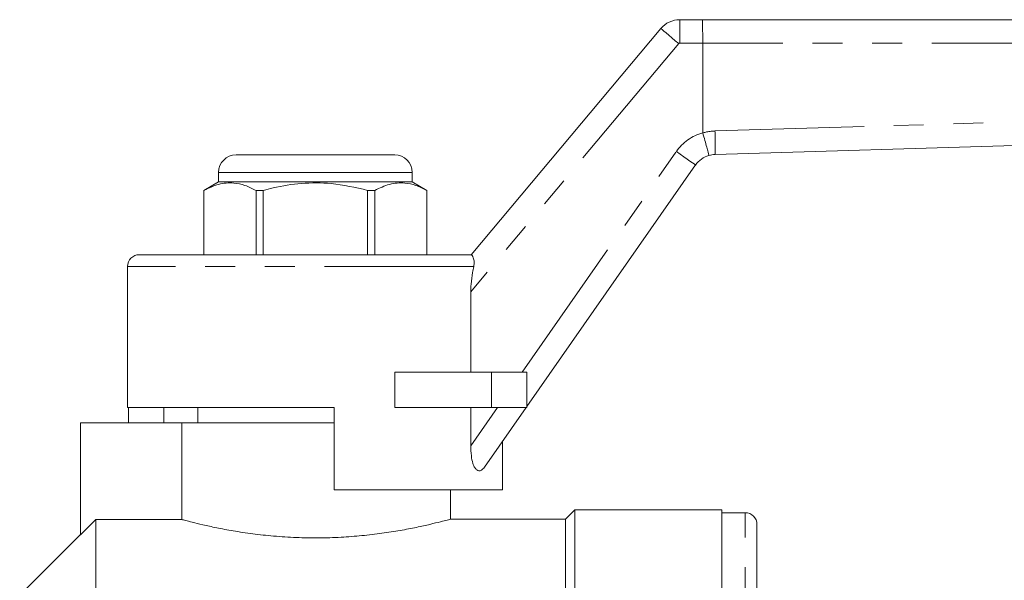
# Model space of a CAD drawing. Units: millimetres. Extents: x 152 to 255, y 89 to 253.
# Drawn here: x 167 to 209, y 226 to 250 of the extents above; entities that cross this region are included whole.
import ezdxf

# ---------------------------------------------------------------- set-up
doc = ezdxf.new("R2010")
doc.units = ezdxf.units.MM
doc.linetypes.add('PHANTOM', pattern=[12.7, 6.35, -1.27, 1.27, -1.27, 1.27, -1.27])

msp = doc.modelspace()

# ---------------------------------------------------------------- linework, layer by layer
at = {"color": 7, "linetype": 'Continuous', "lineweight": 15}
for p, q in [((186.689, 240.261), (194.765, 249.886)), ((195.569, 250.261), (196.536, 250.261)), ((196.536, 250.261), (237.925, 250.261)), ((196.548, 245.45), (196.548, 249.261)), ((237.417, 245.741), (197.075, 244.527)), ((196.548, 245.45), (196.549, 245.443)), ((176.684, 244.511), (180.059, 244.511)), ((180.059, 244.511), (183.434, 244.511)), ((196.246, 244.079), (189.059, 233.801)), ((175.934, 243.761), (175.934, 243.361)), ((184.184, 243.361), (184.184, 243.761)), ((175.934, 243.361), (175.309, 243)), ((184.184, 243.361), (175.934, 243.361)), ((184.809, 243), (184.184, 243.361)), ((175.309, 243), (175.309, 240.261)), ((175.313, 243), (175.309, 243)), ((175.313, 240.261), (175.313, 243)), ((177.841, 243), (177.531, 243)), ((177.531, 243), (177.531, 240.261)), ((177.841, 240.261), (177.841, 243)), ((182.587, 243), (182.278, 243)), ((182.278, 243), (182.278, 240.261)), ((182.587, 240.261), (182.587, 243)), ((184.809, 243), (184.806, 243)), ((184.806, 243), (184.806, 240.261)), ((184.809, 240.261), (184.809, 243)), ((172.559, 240.261), (186.689, 240.261)), ((172.059, 239.761), (172.059, 233.761)), ((186.674, 235.261), (186.674, 238.687)), ((183.441, 235.261), (183.441, 233.761)), ((183.441, 235.261), (187.559, 235.261)), ((187.559, 235.261), (189.059, 235.261)), ((189.059, 235.261), (189.059, 233.761)), ((180.859, 233.761), (172.059, 233.761)), ((172.099, 233.761), (172.099, 233.111)), ((173.609, 233.761), (173.609, 233.111)), ((175.059, 233.761), (175.059, 233.111)), ((180.859, 233.761), (180.859, 230.261)), ((183.441, 233.761), (187.559, 233.761)), ((186.674, 232.134), (186.674, 233.761)), ((189.031, 233.761), (187.253, 231.218)), ((187.559, 233.761), (189.059, 233.761)), ((170.059, 233.111), (170.059, 228.345)), ((170.059, 233.111), (174.365, 233.111)), ((174.365, 233.111), (174.365, 228.996)), ((180.859, 233.111), (174.365, 233.111)), ((188.019, 232.314), (188.019, 230.261)), ((188.019, 230.261), (180.859, 230.261)), ((185.809, 229.007), (185.809, 230.261)), ((191.109, 229.411), (190.709, 229.011)), ((197.359, 229.411), (191.109, 229.411)), ((191.109, 207.911), (191.109, 229.411)), ((197.359, 207.911), (197.359, 229.411)), ((170.709, 186.811), (170.709, 228.996)), ((174.365, 228.996), (170.709, 228.996)), ((190.709, 229.011), (185.794, 229.011)), ((190.709, 207.911), (190.709, 229.011)), ((198.359, 229.286), (197.359, 229.286)), ((198.859, 207.911), (198.859, 228.786)), ((170.059, 228.361), (167.469, 225.77))]:
    msp.add_line(p, q, dxfattribs=at)
at = {"color": 8, "linetype": 'PHANTOM', "lineweight": 0}
for p, q in [((195.569, 250.261), (195.569, 249.261)), ((195.531, 249.243), (186.674, 238.687)), ((196.548, 249.261), (195.569, 249.261)), ((238.059, 249.261), (196.548, 249.261)), ((197.069, 245.526), (238.059, 246.761)), ((188.86, 235.261), (195.426, 244.652)), ((180.059, 243.761), (175.934, 243.761)), ((184.184, 243.761), (180.059, 243.761)), ((186.802, 239.761), (172.059, 239.761)), ((187.559, 235.261), (187.559, 233.761)), ((186.674, 232.134), (187.811, 233.761)), ((198.359, 207.911), (198.359, 229.286))]:
    msp.add_line(p, q, dxfattribs=at)
at = {"color": 8, "linetype": 'PHANTOM', "lineweight": 0, "flags": 128}
for points in [[(194.765, 249.886), (194.78, 249.873), (194.823, 249.837), (194.894, 249.777), (194.989, 249.697), (195.105, 249.6), (195.238, 249.489), (195.381, 249.368), (195.531, 249.243)], [(196.246, 244.079), (196.23, 244.09), (196.184, 244.122), (196.108, 244.175), (196.006, 244.247), (195.882, 244.334), (195.74, 244.433), (195.586, 244.54), (195.426, 244.652)]]:
    msp.add_lwpolyline(points, dxfattribs=at)
at = {"color": 7, "linetype": 'Continuous', "lineweight": 15, "flags": 128}
msp.add_lwpolyline([(170.709, 228.996), (170.342, 228.628), (170.059, 228.345)], dxfattribs=at)
at = {"color": 7, "linetype": 'Continuous', "lineweight": 15}
for centre, radius, start, end in [((195.569, 249.211), 1.05, 90, 140), ((176.684, 243.761), 0.75, 90, 180), ((183.434, 243.761), 0.75, 0, 90), ((197.106, 243.477), 1.05, 106.1581, 145.0368), ((197.106, 243.477), 1.05, 91.7248, 106.1581), ((172.559, 239.761), 0.5, 90, 180), ((198.359, 228.786), 0.5, 0, 90)]:
    msp.add_arc(centre, radius, start, end, dxfattribs=at)
at = {"color": 8, "linetype": 'PHANTOM', "lineweight": 0}
for centre, radius, start, end in [((195.569, 249.211), 0.05, 90, 140), ((197.106, 243.477), 2.05, 105.808, 145.0368), ((197.13, 243.477), 2.05, 91.7248, 106.4816), ((186.687, 244.964), 10.397, 357.5896, 3.1001)]:
    msp.add_arc(centre, radius, start, end, dxfattribs=at)
at = {"color": 7, "linetype": 'Continuous', "lineweight": 15}
msp.add_ellipse((196.536, 249.261), major_axis=(0, 1), ratio=0.012043, start_param=4.712389, end_param=6.283185, dxfattribs=at)
for points, knots in [([(196.814, 244.486), (196.814, 244.486), (196.815, 244.486), (196.811, 244.508), (196.783, 244.614), (196.723, 244.832), (196.642, 245.119), (196.58, 245.335), (196.549, 245.443)], [0, 0, 0, 0, 0.013589, 0.137686, 0.353272, 0.568845, 0.784423, 1, 1, 1, 1]), ([(175.313, 243), (175.52, 243.098), (175.939, 243.296), (176.531, 243.342), (177.065, 243.228), (177.375, 243.076), (177.531, 243)], [0, 0, 0, 0, 0.283855, 0.574172, 0.785714, 1, 1, 1, 1]), ([(177.841, 243), (177.979, 243.036), (178.515, 243.174), (179.477, 243.327), (180.84, 243.329), (181.764, 243.118), (182.278, 243)], [0, 0, 0, 0, 0.09581, 0.369092, 0.649056, 1, 1, 1, 1]), ([(182.587, 243), (182.794, 243.098), (183.213, 243.296), (183.805, 243.342), (184.34, 243.228), (184.65, 243.076), (184.806, 243)], [0, 0, 0, 0, 0.283856, 0.574172, 0.785714, 1, 1, 1, 1]), ([(186.689, 240.261), (186.699, 240.256), (186.717, 240.247), (186.785, 240.134), (186.828, 239.967), (186.81, 239.826), (186.802, 239.761)], [0, 0, 0, 0, 0.322228, 0.556464, 0.792117, 1, 1, 1, 1]), ([(186.674, 238.687), (186.677, 238.795), (186.684, 239.071), (186.733, 239.431), (186.784, 239.674), (186.802, 239.761)], [0, 0, 0, 0, 0.293794, 0.748045, 1, 1, 1, 1]), ([(187.253, 231.218), (187.214, 231.171), (187.145, 231.086), (187.029, 231.053), (186.927, 231.093), (186.834, 231.202), (186.748, 231.407), (186.684, 231.73), (186.677, 231.99), (186.674, 232.134)], [0, 0, 0, 0, 0.155025, 0.275223, 0.3741, 0.473131, 0.593301, 0.774753, 1, 1, 1, 1]), ([(174.365, 228.996), (174.414, 228.983), (174.512, 228.956), (174.814, 228.878), (175.25, 228.772), (175.838, 228.643), (176.554, 228.508), (177.372, 228.383), (178.281, 228.283), (179.228, 228.222), (180.199, 228.205), (181.14, 228.234), (182.052, 228.304), (182.901, 228.405), (183.686, 228.529), (184.378, 228.663), (184.961, 228.794), (185.408, 228.904), (185.693, 228.979), (185.819, 229.013), (185.798, 229.008), (185.794, 229.007)], [0, 0, 0, 0, 0.046762, 0.094533, 0.148441, 0.203818, 0.259423, 0.316617, 0.372526, 0.430159, 0.484333, 0.540146, 0.593285, 0.647901, 0.702275, 0.758134, 0.814105, 0.871721, 0.927211, 0.984417, 1, 1, 1, 1])]:
    msp.add_open_spline(points, degree=3, knots=knots, dxfattribs=at)

doc.saveas('drawing.dxf')
